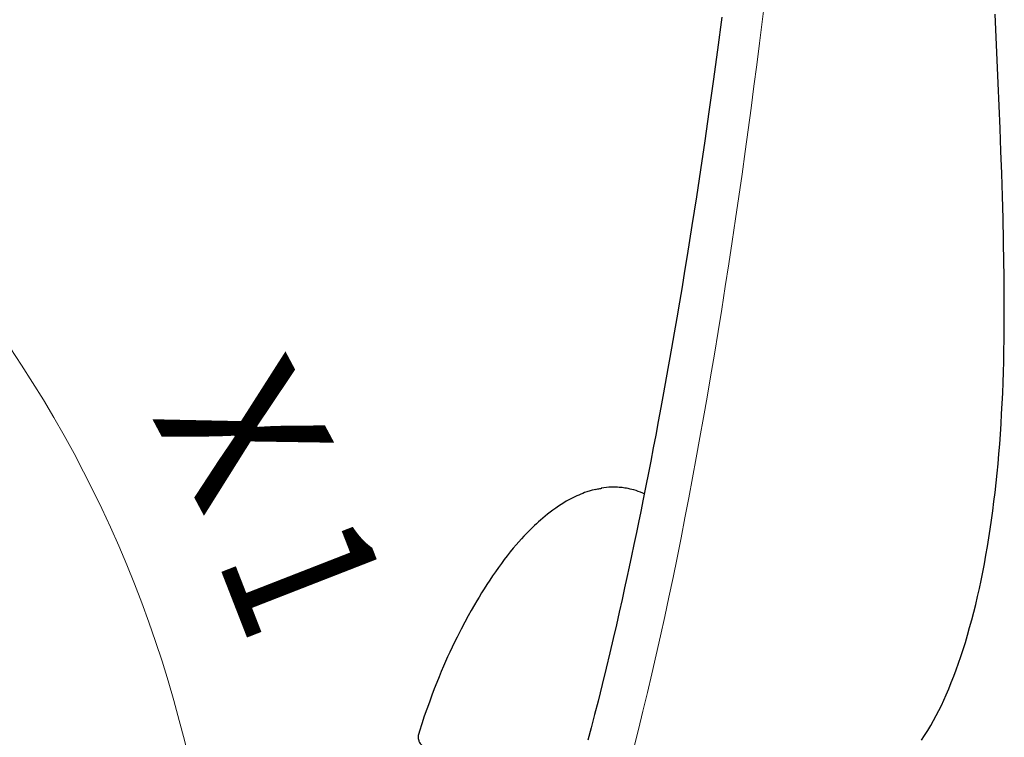
# Model space of a CAD drawing. Units: millimetres. Extents: x 0 to 210, y 0 to 297.
# Drawn here: x 140 to 151, y 199 to 207 of the extents above; entities that cross this region are included whole.
import ezdxf
from ezdxf.enums import TextEntityAlignment as Align

# ---------------------------------------------------------------- set-up
doc = ezdxf.new("R2010")
doc.units = ezdxf.units.MM
doc.header["$LTSCALE"] = 5
doc.linetypes.add('AUSGEZOGEN', pattern=[0])
for name, color, linetype in [('Layer1', 7, 'Continuous'), ('Layer2', 7, 'Continuous'), ('Layer5', 7, 'Continuous')]:
    doc.layers.add(name, color=color, linetype=linetype)
doc.styles.add('Arial', font='arial.ttf')

# ---------------------------------------------------------------- blocks, each defined once
blk = doc.blocks.new('DimBlk_nNn064')
at = {"layer": 'Layer5', "linetype": 'AUSGEZOGEN', "lineweight": 18, "true_color": 0xff00ff}
for points in [[(137.687, 205.565), (138.584, 204.023), (139.108, 204.487)], [(141.87, 195.465), (142.113, 197.232), (141.414, 197.189)]]:
    blk.add_hatch(color=6, dxfattribs=at).paths.add_polyline_path(points, flags=0)
at = {"layer": 'Layer5', "color": 6, "linetype": 'AUSGEZOGEN', "lineweight": 18, "true_color": 0xff00ff}
blk.add_line((142.798, 195.465), (140.87, 195.465), dxfattribs=at)
blk.add_arc((127.588, 195.465), 14.283, 7.0201, 37.9799, dxfattribs=at)
at = {"layer": 'Layer5', "color": 6, "linetype": 'AUSGEZOGEN', "lineweight": 18, "true_color": 0xff00ff, "style": 'Arial'}
for s, rotation, width, p, p2 in [('X', 298.1295, 0.83474, (141.065, 202.671), (141.706, 201.471)), ('1', 291.2965, 0.83947, (141.827, 201.016), (142.241, 199.954))]:
    blk.add_text(s, height=1.75, rotation=rotation, dxfattribs=dict(at, width=width)).set_placement(p, p2, align=Align.FIT)
blk = doc.blocks.new('PR326_3_ds_nNn073')
at = {"layer": 'Layer1', "color": 56, "linetype": 'AUSGEZOGEN', "lineweight": 25, "true_color": 0x808000}
for points in [[(147.759, 207.345), (147.708, 206.963), (147.657, 206.592), (147.607, 206.236), (147.558, 205.895), (147.508, 205.557), (147.46, 205.239), (147.408, 204.904), (147.352, 204.553), (147.322, 204.37), (147.292, 204.187), (147.262, 204.006), (147.231, 203.824), (147.2, 203.647), (147.169, 203.469), (147.107, 203.122), (147.076, 202.946), (147.044, 202.773), (147.013, 202.608), (146.983, 202.45), (146.955, 202.302), (146.925, 202.146), (146.898, 202.008), (146.868, 201.856), (146.836, 201.698), (146.807, 201.554), (146.781, 201.427), (146.757, 201.31), (146.728, 201.17), (146.7, 201.037), (146.672, 200.907), (146.645, 200.781), (146.618, 200.659), (146.589, 200.525), (146.556, 200.376), (146.522, 200.229), (146.485, 200.069), (146.446, 199.899), (146.402, 199.719), (146.356, 199.528), (146.307, 199.334), (146.267, 199.177), (146.226, 199.022), (146.187, 198.876)], [(150.097, 198.875), (150.135, 198.932), (150.171, 198.989), (150.206, 199.047), (150.24, 199.105), (150.272, 199.164), (150.303, 199.223), (150.332, 199.284), (150.361, 199.346), (150.389, 199.409), (150.419, 199.479), (150.448, 199.55), (150.477, 199.624), (150.505, 199.699), (150.533, 199.777), (150.56, 199.856), (150.587, 199.938), (150.613, 200.021), (150.638, 200.108), (150.663, 200.195), (150.688, 200.284), (150.711, 200.374), (150.734, 200.466), (150.756, 200.559), (150.777, 200.653), (150.797, 200.748), (150.817, 200.845), (150.836, 200.943), (150.854, 201.043), (150.872, 201.144), (150.888, 201.246), (150.904, 201.349), (150.92, 201.455), (150.934, 201.562), (150.948, 201.67), (150.961, 201.779), (150.973, 201.89), (150.985, 202.002), (150.996, 202.115), (151.006, 202.229), (151.015, 202.345), (151.023, 202.461), (151.031, 202.58), (151.038, 202.699), (151.044, 202.819), (151.05, 202.941), (151.054, 203.064), (151.058, 203.187), (151.062, 203.313), (151.064, 203.439), (151.067, 203.565), (151.068, 203.692), (151.069, 203.82), (151.069, 203.948), (151.069, 204.077), (151.068, 204.205), (151.067, 204.335), (151.065, 204.465), (151.06, 204.726), (151.054, 204.988), (151.047, 205.25), (151.039, 205.513), (151.03, 205.775), (151.021, 206.04), (151.01, 206.306), (150.999, 206.574), (150.987, 206.842), (150.974, 207.11), (150.961, 207.379)], [(146.278, 201.813), (146.263, 201.81), (146.238, 201.804), (146.213, 201.797), (146.175, 201.785), (146.149, 201.776), (146.127, 201.767), (146.104, 201.758), (146.081, 201.748), (146.059, 201.738), (146.034, 201.727), (146.01, 201.715), (145.987, 201.703), (145.964, 201.691), (145.935, 201.674), (145.906, 201.657), (145.875, 201.637), (145.844, 201.618), (145.812, 201.595), (145.779, 201.572), (145.747, 201.548), (145.714, 201.522), (145.687, 201.5), (145.66, 201.477), (145.634, 201.455), (145.609, 201.433), (145.585, 201.411), (145.562, 201.39), (145.519, 201.349), (145.481, 201.31), (145.438, 201.265), (145.409, 201.233), (145.38, 201.201), (145.347, 201.163), (145.314, 201.124), (145.279, 201.081), (145.243, 201.036), (145.208, 200.991), (145.174, 200.945), (145.139, 200.897), (145.105, 200.849), (145.071, 200.8), (145.038, 200.75), (145.005, 200.7), (144.973, 200.65), (144.943, 200.602), (144.913, 200.553), (144.886, 200.508), (144.859, 200.462), (144.821, 200.396), (144.785, 200.331), (144.745, 200.257), (144.701, 200.175), (144.655, 200.083), (144.626, 200.024), (144.597, 199.965), (144.571, 199.908), (144.544, 199.851), (144.52, 199.797), (144.496, 199.742), (144.47, 199.681), (144.444, 199.62), (144.416, 199.55), (144.388, 199.479), (144.359, 199.402), (144.33, 199.323), (144.3, 199.24), (144.271, 199.156), (144.242, 199.069), (144.214, 198.982), (144.205, 198.954)], [(146.279, 201.811), (146.304, 201.819), (146.317, 201.822), (146.329, 201.825), (146.339, 201.826), (146.35, 201.827)], [(146.849, 201.762), (146.831, 201.77), (146.805, 201.781), (146.779, 201.79), (146.753, 201.799), (146.727, 201.807), (146.705, 201.813), (146.683, 201.818), (146.66, 201.823), (146.641, 201.827), (146.62, 201.83), (146.591, 201.834), (146.556, 201.837), (146.534, 201.839), (146.513, 201.839), (146.488, 201.84), (146.464, 201.839), (146.435, 201.838), (146.407, 201.836), (146.374, 201.832), (146.342, 201.827)], [(144.205, 198.955), (144.202, 198.944), (144.199, 198.932), (144.198, 198.926), (144.198, 198.919), (144.198, 198.907), (144.2, 198.895), (144.202, 198.884), (144.205, 198.874), (144.208, 198.865), (144.212, 198.857), (144.216, 198.85), (144.223, 198.837), (144.233, 198.824), (144.24, 198.817), (144.246, 198.811), (144.262, 198.796), (144.274, 198.786), (144.287, 198.777), (144.306, 198.763), (144.326, 198.749), (144.372, 198.717), (144.39, 198.705)]]:
    blk.add_lwpolyline(points, dxfattribs=at)
at = {"layer": 'Layer2', "color": 56, "linetype": 'AUSGEZOGEN', "lineweight": 18, "true_color": 0x808000}
blk.add_lwpolyline([(146.727, 198.787), (146.781, 199), (146.834, 199.215), (146.886, 199.433), (146.938, 199.653), (146.989, 199.875), (147.039, 200.099), (147.089, 200.325), (147.137, 200.553), (147.186, 200.782), (147.233, 201.013), (147.28, 201.245), (147.326, 201.479), (147.371, 201.713), (147.415, 201.948), (147.459, 202.184), (147.502, 202.42), (147.544, 202.657), (147.585, 202.894), (147.626, 203.131), (147.671, 203.396), (147.714, 203.662), (147.757, 203.926), (147.799, 204.191), (147.84, 204.455), (147.88, 204.719), (147.919, 204.983), (147.957, 205.246), (147.995, 205.508), (148.031, 205.77), (148.067, 206.026), (148.101, 206.281), (148.135, 206.536), (148.167, 206.789), (148.2, 207.041), (148.231, 207.292), (148.261, 207.542)], dxfattribs=at)
blk = doc.blocks.new('TRE326_3_TE17_PL24_100_DS_nNn071')
blk.add_blockref('PR326_3_ds_nNn073', (0, 0))
blk = doc.blocks.new('Plh180_nNn01')
for name in ['TRE326_3_TE17_PL24_100_DS_nNn071', 'DimBlk_nNn064']:
    blk.add_blockref(name, (0, 0))

msp = doc.modelspace()

# ---------------------------------------------------------------- block references
msp.add_blockref('Plh180_nNn01', (0, 0))

doc.saveas('drawing.dxf')
